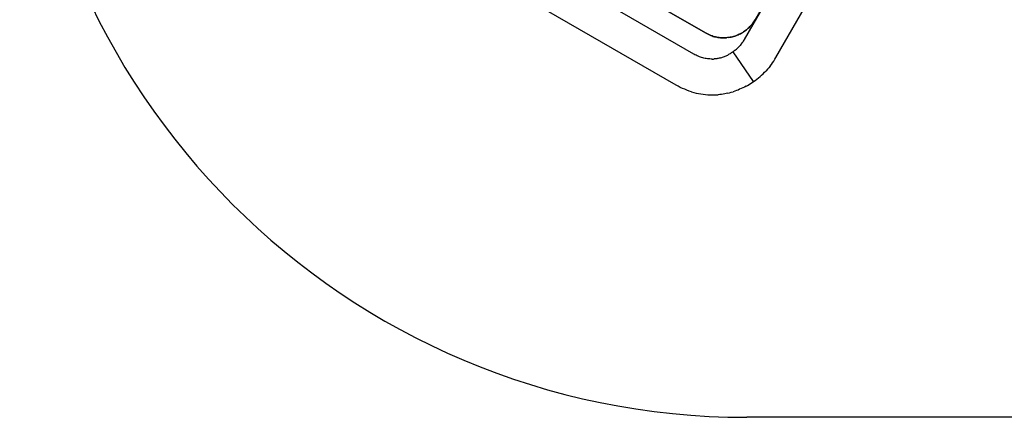
# Model space of a CAD drawing. Units: centimetres. Extents: x 2417 to 3674, y 508 to 1099.
# Drawn here: x 2417 to 2425, y 796 to 800 of the extents above; entities that cross this region are included whole.
import ezdxf

# ---------------------------------------------------------------- set-up
doc = ezdxf.new("R2010")
doc.units = ezdxf.units.CM
doc.layers.add('NURUS FURNITURE', color=7, linetype='Continuous')

# ---------------------------------------------------------------- blocks, each defined once
blk = doc.blocks.new('Renee high desk W70-407')
blk.add_line((94, -37), (6, -37))
blk.add_arc((6, -31), 6, 180, 270)
at = {"layer": 'NURUS FURNITURE'}
blk.add_line((6.0566, -34.2287), (5.8877, -33.9819), dxfattribs=at)
for points in [[(6.064, -33.7265, 0), (6.0693, -33.7178, 0), (7.0186, -32.0721, 0), (7.1484, -32.1471, 0), (7.2983, -31.8872, 0), (4.5703, -30.3122, 0), (7.2983, -31.8872, 0)], [(6.2412, -34.0305, 0), (7.4546, -31.9282, 0), (7.543, -31.7753, 0), (7.2832, -31.6254, 0), (7.1948, -31.7782, 0), (7.4546, -31.9282, 0)], [(5.9766, -33.8879, 0), (5.981, -33.8805, 0), (7.1948, -31.7782, 0)], [(5.5908, -34.0157, 0), (5.582, -34.0114, 0), (5.5732, -34.0069, 0), (5.5645, -34.0021, 0), (3.6079, -32.8723, 0)], [(5.4346, -34.2673, 0), (5.417, -34.2577, 0), (3.4604, -33.1279, 0)], [(5.6592, -33.8277, 0), (4.9014, -33.39, 0), (4.8262, -33.5199, 0), (4.9014, -33.39, 0), (5.6592, -33.8277, 0), (5.7046, -33.8491, 0)], [(6.064, -33.7265, 0), (6.0586, -33.7349, 0), (6.064, -33.7265, 0), (6.0693, -33.7179, 0)], [(5.9902, -33.8074, 0), (5.9819, -33.8134, 0), (5.9902, -33.8074, 0), (5.998, -33.8013, 0), (5.9902, -33.8074, 0)], [(6.0054, -33.7949, 0), (6.0132, -33.7881, 0), (6.0054, -33.7949, 0), (5.998, -33.8013, 0), (6.0054, -33.7949, 0)], [(6.0205, -33.7812, 0), (6.0132, -33.7881, 0), (6.0205, -33.7812, 0)], [(6.0342, -33.7667, 0), (6.0273, -33.774, 0), (6.0205, -33.7812, 0), (6.0273, -33.774, 0), (6.0342, -33.7667, 0)], [(6.0405, -33.759, 0), (6.0469, -33.7512, 0), (6.0405, -33.759, 0), (6.0342, -33.7667, 0), (6.0405, -33.759, 0)], [(6.0469, -33.7512, 0), (6.0527, -33.7432, 0), (6.0469, -33.7512, 0)], [(6.0586, -33.7349, 0), (6.0527, -33.7432, 0), (6.0586, -33.7349, 0)], [(5.7046, -33.8491, 0), (5.7144, -33.8524, 0), (5.7046, -33.8491, 0), (5.6592, -33.8277, 0)], [(5.7144, -33.8524, 0), (5.7236, -33.8554, 0), (5.7144, -33.8524, 0)], [(5.7432, -33.8605, 0), (5.7334, -33.8581, 0), (5.7236, -33.8554, 0), (5.7334, -33.8581, 0), (5.7432, -33.8605, 0), (5.7529, -33.8625, 0), (5.7627, -33.8643, 0), (5.7725, -33.8657, 0), (5.7827, -33.8667, 0)], [(5.7827, -33.8667, 0), (5.7925, -33.8674, 0), (5.8027, -33.8679, 0), (5.7925, -33.8674, 0), (5.7827, -33.8667, 0), (5.7725, -33.8657, 0), (5.7627, -33.8643, 0), (5.7529, -33.8625, 0), (5.7432, -33.8605, 0)], [(5.8525, -33.8647, 0), (5.8428, -33.866, 0), (5.8325, -33.867, 0), (5.8228, -33.8676, 0), (5.8125, -33.8679, 0), (5.8027, -33.8679, 0), (5.8125, -33.8679, 0), (5.8228, -33.8676, 0), (5.8325, -33.867, 0)], [(5.8525, -33.8647, 0), (5.8428, -33.866, 0), (5.8325, -33.867, 0)], [(5.8628, -33.8632, 0), (5.8525, -33.8647, 0), (5.8628, -33.8632, 0), (5.8726, -33.8612, 0), (5.8823, -33.8589, 0), (5.8921, -33.8563, 0), (5.8823, -33.8589, 0), (5.8726, -33.8612, 0), (5.8628, -33.8632, 0)], [(5.9014, -33.8535, 0), (5.8921, -33.8563, 0), (5.9014, -33.8535, 0), (5.9111, -33.8502, 0), (5.9204, -33.8466, 0), (5.9297, -33.8428, 0), (5.9385, -33.8386, 0), (5.9297, -33.8428, 0), (5.9204, -33.8466, 0), (5.9111, -33.8502, 0), (5.9014, -33.8535, 0)], [(5.9565, -33.8293, 0), (5.9478, -33.8342, 0), (5.9385, -33.8386, 0), (5.9478, -33.8342, 0), (5.9565, -33.8293, 0), (5.9653, -33.8243, 0), (5.9736, -33.819, 0)], [(5.9565, -33.8293, 0), (5.9653, -33.8243, 0), (5.9736, -33.819, 0)], [(5.9819, -33.8134, 0), (5.9736, -33.819, 0), (5.9819, -33.8134, 0)], [(5.9087, -33.9662, 0), (5.9019, -33.9716, 0), (5.8945, -33.9769, 0), (5.8877, -33.9819, 0), (5.8818, -33.9862, 0), (5.8755, -33.9904, 0)], [(5.9087, -33.9662, 0), (5.915, -33.9606, 0), (5.9214, -33.9548, 0), (5.9277, -33.9489, 0), (5.9341, -33.9427, 0), (5.9399, -33.9364, 0)], [(5.9517, -33.9233, 0), (5.9458, -33.9299, 0), (5.9399, -33.9364, 0)], [(5.9517, -33.9233, 0), (5.957, -33.9165, 0), (5.9624, -33.9095, 0)], [(5.9766, -33.8879, 0), (5.9722, -33.8953, 0), (5.9673, -33.9025, 0), (5.9624, -33.9095, 0)], [(5.6187, -34.0266, 0), (5.6094, -34.0233, 0), (5.6001, -34.0197, 0), (5.5908, -34.0157, 0)], [(5.647, -34.0349, 0), (5.6377, -34.0324, 0), (5.6279, -34.0297, 0), (5.6187, -34.0266, 0)], [(5.6963, -34.0422, 0), (5.686, -34.0413, 0), (5.6763, -34.0402, 0), (5.6665, -34.0388, 0), (5.6567, -34.0369, 0), (5.647, -34.0349, 0)], [(5.7158, -34.0428, 0), (5.7061, -34.0427, 0), (5.6963, -34.0422, 0)], [(5.7158, -34.0428, 0), (5.7256, -34.0427, 0), (5.7324, -34.0422, 0)], [(5.7456, -34.0409, 0), (5.7393, -34.0417, 0), (5.7324, -34.0422, 0)], [(5.7866, -34.0329, 0), (5.7788, -34.035, 0), (5.7725, -34.0365, 0), (5.7656, -34.0378, 0), (5.7593, -34.039, 0), (5.7524, -34.04, 0), (5.7456, -34.0409, 0)], [(5.7866, -34.0329, 0), (5.7939, -34.0306, 0), (5.8013, -34.0281, 0), (5.8086, -34.0255, 0), (5.8159, -34.0226, 0), (5.8228, -34.0196, 0), (5.8301, -34.0165, 0), (5.8369, -34.0132, 0), (5.8433, -34.0097, 0), (5.8501, -34.0061, 0)], [(5.8755, -33.9904, 0), (5.8696, -33.9946, 0), (5.8633, -33.9985, 0), (5.8569, -34.0024, 0), (5.8501, -34.0061, 0)], [(6.1934, -34.1011, 0), (6.2036, -34.0875, 0), (6.2134, -34.0737, 0), (6.2231, -34.0595, 0), (6.2324, -34.0451, 0), (6.2412, -34.0305, 0)], [(6.1934, -34.1011, 0), (6.1826, -34.1143, 0), (6.1714, -34.1273, 0), (6.1602, -34.14, 0)], [(6.0322, -34.2449, 0), (6.0444, -34.2369, 0), (6.0566, -34.2287, 0), (6.0708, -34.2189, 0), (6.0845, -34.2087, 0), (6.0977, -34.1981, 0), (6.1108, -34.1872, 0), (6.1235, -34.1759, 0), (6.1362, -34.1642, 0), (6.1484, -34.1523, 0), (6.1602, -34.14, 0)], [(5.4697, -34.2849, 0), (5.4521, -34.2764, 0), (5.4346, -34.2673, 0)], [(5.5439, -34.3129, 0), (5.5254, -34.3068, 0), (5.5063, -34.3, 0), (5.4883, -34.2927, 0), (5.4697, -34.2849, 0)], [(5.9946, -34.2673, 0), (5.9814, -34.2741, 0), (5.9688, -34.2806, 0), (5.9556, -34.2868, 0), (5.9419, -34.2927, 0), (5.9287, -34.2983, 0)], [(5.9946, -34.2673, 0), (6.0073, -34.2601, 0), (6.02, -34.2527, 0), (6.0322, -34.2449, 0)], [(5.5439, -34.3129, 0), (5.563, -34.3183, 0), (5.5825, -34.3231, 0), (5.6016, -34.3273, 0)], [(5.6016, -34.3273, 0), (5.6211, -34.3309, 0), (5.6406, -34.3339, 0), (5.6602, -34.3362, 0), (5.6802, -34.3378, 0), (5.6997, -34.3388, 0)], [(5.6997, -34.3388, 0), (5.7197, -34.3392, 0), (5.7393, -34.3389, 0), (5.7524, -34.3382, 0), (5.7661, -34.3372, 0)], [(5.8452, -34.325, 0), (5.832, -34.3277, 0), (5.8188, -34.3301, 0), (5.8057, -34.3323, 0), (5.7925, -34.3342, 0), (5.7793, -34.3358, 0), (5.7661, -34.3372, 0)], [(5.8452, -34.325, 0), (5.8594, -34.3214, 0), (5.873, -34.3174, 0), (5.8872, -34.3132, 0)], [(5.9287, -34.2983, 0), (5.915, -34.3036, 0), (5.9014, -34.3085, 0), (5.8872, -34.3132, 0)]]:
    blk.add_polyline3d(points, dxfattribs=at)

msp = doc.modelspace()

# ---------------------------------------------------------------- block references
msp.add_blockref('Renee high desk W70-407', (2416.972, 833.2428))

doc.saveas('drawing.dxf')
